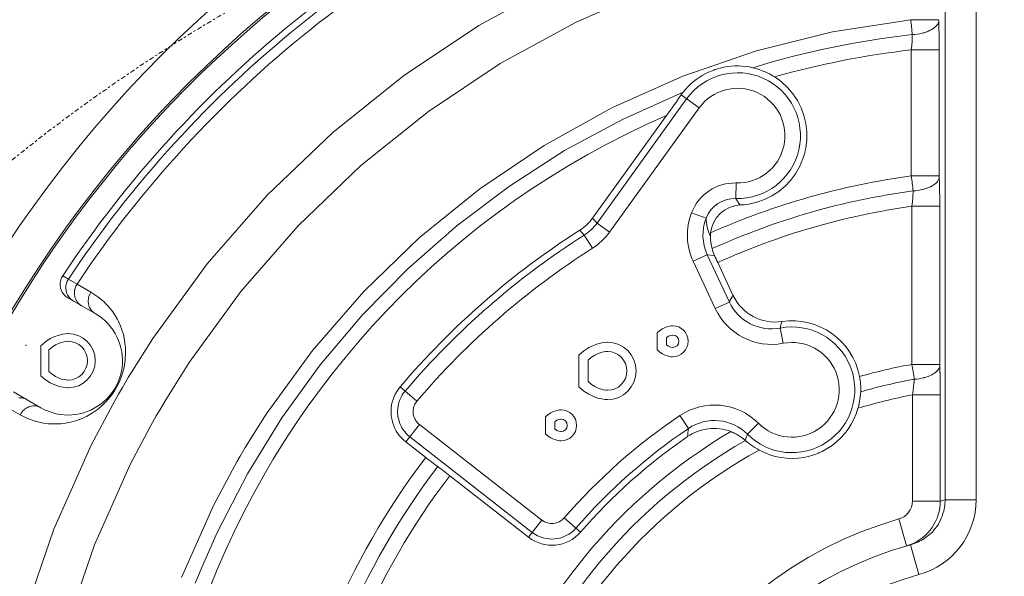
# Model space of a CAD drawing. Units: inches. Extents: x 0 to 420, y 0 to 297.
# Drawn here: x 194 to 238, y 151 to 176 of the extents above; entities that cross this region are included whole.
import ezdxf

# ---------------------------------------------------------------- set-up
doc = ezdxf.new("R2010")
doc.units = ezdxf.units.IN
doc.header["$MEASUREMENT"] = 0
doc.linetypes.add('AI-Linetype-4', pattern=[0.3513666670046257, 0.2088444470837142, -0.06949722111143383, 0.003527777698043856, -0.06949722111143383])
doc.layers.add('Layer 1', color=7, linetype='Continuous')

# ---------------------------------------------------------------- blocks, each defined once
blk = doc.blocks.new('block 4')
at = {"layer": 'Layer 1', "color": 7, "lineweight": 9, "true_color": 0xffffff}
for points in [[(233.7859021767966, 182.3656127473774), (229.6809632468875, 181.7736376837775), (225.6815303662142, 180.8243200909701), (221.8073267064297, 179.5310420117307), (218.0795180729215, 177.9064964697378), (214.5175261914878, 175.964097805537), (211.1424953356693, 173.717260359674), (207.9749022917563, 171.1790216653758), (205.0348578046441, 168.3620962781677), (202.3428171287763, 165.2802322822205), (199.9195800281451, 161.9464779766846), (198.8146733104851, 160.1889409830376), (198.550089977218, 159.7405618056324), (198.3765217603017, 159.4396434809192), (198.1200559332717, 158.9863227446773), (197.1506275955691, 157.1508189338297), (195.4752776610921, 153.3852649729113), (194.1520164852077, 149.512826924563)], [(235.420966025943, 181.001699444767), (235.420966025943, 154.7134031120921)], [(233.8816758312865, 180.414149175681), (229.9615878060079, 179.8408852869354), (226.1420750370517, 178.9268368591583), (222.4428391642244, 177.6846969160281), (218.8829574037754, 176.1275460544653), (215.4825405005999, 174.2677004908298), (212.2606226072539, 172.1175195051748), (209.2362594081402, 169.6896961211789), (206.4288510972101, 166.9965896188954), (203.8585084193587, 164.0512482974746), (201.5439425494404, 160.8656653955746), (200.4887743978487, 159.1867950041486), (200.235839793691, 158.7581712961666), (200.0700230416166, 158.4706565460757), (199.8255504532446, 158.0378018302008), (198.8988197677124, 156.2844958444467), (197.297560918015, 152.6872240320593), (196.0317897730407, 148.9883434347039)], [(236.8093179746519, 180.0675510380181), (236.8093179746519, 154.7134031120921)], [(233.8816758312865, 176.2314479811158), (230.3771739807629, 175.6828703547067), (226.9651083484779, 174.8337404449797), (223.6609818641151, 173.6953194078023), (220.4835272343757, 172.2782116777149), (217.4471707966039, 170.5940552179038), (214.5713127447513, 168.6534221651392), (211.8711545626464, 166.4676167389821), (209.3650198519014, 164.0479108612233), (207.068799115442, 161.4052534759519), (204.9997393625413, 158.5502167199382), (204.0557186040425, 157.0470354323365), (203.8295911491294, 156.6632087315862), (203.6810644700216, 156.4060323536123), (203.4619994608533, 156.0183299204409), (202.6319037036823, 154.4491750542968), (201.1943299532279, 151.2300778328793)], [(233.8816758312865, 176.2314479811158), (235.1308459223913, 176.2314479811158)], [(235.1322454924322, 176.1637410889072), (235.1396524477255, 175.9365478075784), (235.1413965273149, 175.8797467957653), (235.1417625687102, 175.8652881606507), (235.1421070782588, 175.8568153789416), (235.1424731196541, 175.8455326912274), (235.1435281801464, 175.7993145821081), (235.1481144635111, 175.6151634624981), (235.1537558073682, 175.2465167137296), (235.1551553774091, 174.8782144745096)], [(233.9498671900477, 175.5612046544604), (233.94596992578, 175.440195675541), (233.9445703557391, 175.409857303424), (233.9442043143438, 175.4020950726588), (233.9442043143438, 175.397864064766), (233.9438598047953, 175.3915121699651), (233.9424387029076, 175.3671704171771), (233.9375079099944, 175.2691036210048), (233.9237490599002, 175.0736590477572), (233.9057699678365, 174.878225240433)], [(233.9057699678365, 174.878225240433), (235.1553061003366, 174.878225240433)], [(233.9057699678365, 174.878225240433), (233.9057699678365, 169.2249527402187)], [(235.1553061003366, 174.878225240433), (235.1553061003366, 169.2249527402187)], [(226.7975259849673, 174.0791138107825), (226.6391161881862, 174.1122728548281), (226.4782517608718, 174.136614607616), (226.316332273065, 174.152128303223), (226.1529916833706, 174.1588354734959), (225.9889405427324, 174.1567145865878), (225.8249109339409, 174.146131683894), (225.6615703442465, 174.1270867654146), (225.4992848150445, 174.0992137897543), (225.3387864291254, 174.0628787983083), (225.1803766323442, 174.0177265156047), (225.1020653055951, 173.9919744268525), (225.0826651116438, 173.9852672565796), (225.0696168124935, 173.9806809732149), (225.0502166185422, 173.9736292933935), (224.9729388204386, 173.9447012572408), (224.8212469598537, 173.879793505114), (224.6734308316897, 173.8071127562987), (224.529856477342, 173.7266805426415), (224.3908684063589, 173.6391966491629), (224.2568111282891, 173.5442950344677), (224.1283951940764, 173.4430522908949), (224.0052760941723, 173.3351023770493), (223.8888533986176, 173.2208005684027), (223.7791486392592, 173.101212691371), (223.6768508351941, 172.9759727045588)], [(227.7769666314238, 173.6658638414034), (227.6905162665908, 173.7187783548722), (227.6019773126199, 173.7688721964124), (227.5571695394649, 173.7928586737284), (227.5458868517507, 173.7988552930574), (227.5395349569498, 173.8020312404579), (227.5314174507126, 173.8062622483507), (227.4979138971186, 173.8231970458454), (227.3628015585564, 173.8870497374799), (227.2248685480658, 173.9449058097853), (227.0840933337997, 173.9964099872898), (226.9419400813396, 174.0408624849729), (226.797655176048, 174.078963087855)], [(226.0406385068579, 168.216928567158), (226.2900418881432, 168.2208042995789), (226.5345144765153, 168.2462011128592), (226.7733457210302, 168.2924192219785), (227.0051145198004, 168.3583820345977), (227.2287873441802, 168.443411297543), (227.4439766209277, 168.5467749280239), (227.6485937609047, 168.6670625900761), (227.8422727227161, 168.8042958155463), (228.0235924044742, 168.9574087780189), (228.1922298284771, 169.1249696096828), (228.3460318100468, 169.307010608308), (228.4846753714813, 169.5024444156322), (228.606739410893, 169.7102267370863), (228.7115133773382, 169.9293025121781), (228.7975761689291, 170.1596717409074), (228.8642602984154, 170.4002685968585), (228.9097786225143, 170.645440970251), (228.9330545488865, 170.8902688340949), (228.9348201603227, 171.1333418524261), (228.9161089854685, 171.3735834329053), (228.8769640880173, 171.6099385150402), (228.8183974647681, 171.84100752879), (228.7404306475675, 172.0657246477388), (228.6444847383033, 172.2823350263739), (228.5305382051287, 172.4904726232999), (228.3993015989874, 172.688737868476), (228.2511409612749, 172.8757096600146), (228.0870898206367, 173.0499776619513), (227.9075357503148, 173.2108420892657), (227.7131462375596, 173.3568926059935), (227.5043088556131, 173.4867188761704), (227.2820571331209, 173.5996103488527), (227.0502883343507, 173.6923910766398), (226.8149667808614, 173.7640059990395), (226.5772121286856, 173.8137445651078), (226.3380148427753, 173.8426726012605), (226.0984730473165, 173.8511346170461), (225.8603523537454, 173.83949665386), (225.6250523321029, 173.8073926703069), (225.3932835333327, 173.7562437682743), (225.1664455274758, 173.6853286308951), (224.9466699673636, 173.5957238505084), (224.7343013625447, 173.4877739366628), (224.5310837926086, 173.3614788893582), (224.3377708721925, 173.2171939840666), (224.1560851490391, 173.0552744962598), (223.9874692568829, 172.876409445035), (223.8329351925227, 172.6806203622389)], [(226.2404540450024, 167.924622981158), (226.4305802520946, 167.9380265557803), (226.6175628095565, 167.9623683085682), (226.9823338259042, 168.0442108581897), (227.3301808106805, 168.1673299580938), (227.6586060696587, 168.3296047213725), (227.9644659532086, 168.528569751569), (228.2449182575547, 168.7621149276988), (228.4968193330668, 169.026698260966), (228.7165948931789, 169.3209094154063), (228.9014457978094, 169.6415832095427), (229.0485513750295, 169.9865987564671), (229.1071179982788, 170.1675739286767), (229.1201662974292, 170.213436762324), (229.1286283132148, 170.2444856853849), (229.1402770423243, 170.2906930285808), (229.1797879811708, 170.4766097596269), (229.2249402638743, 170.8491430067398), (229.2245957543258, 171.219210857396), (229.1812090830584, 171.5839818737435), (229.0954692691693, 171.9392250478898), (228.9688189463928, 172.2810754133371), (228.8033682357137, 172.6063354908382), (228.5994616466805, 172.9111295479723), (228.3599413830684, 173.1915926182418), (228.0851088907326, 173.4445272223995), (227.9355486829792, 173.5595395819899), (227.7764283352543, 173.6657238843993)], [(223.676958494428, 172.9758327475546), (220.9637304813259, 171.7643864520133), (218.3658701032861, 170.3603377869998), (215.8925499270381, 168.7728377873966), (213.5518659269723, 167.0100039594411), (211.3533567112133, 165.0810088698626), (209.3058503369422, 162.9943360662935), (207.4174212467025, 160.7587813081447), (205.6972850709173, 158.3831726525972), (204.1545713126224, 155.8766934323036), (202.7977850512971, 153.247784131203), (202.1924387108451, 151.8899428093854), (202.048498315102, 151.5459930888767), (201.9546625268225, 151.3163344110913), (201.816018965388, 150.9702530377511)], [(226.0599310415753, 168.9114813488312), (226.2476026181343, 168.9143020207597), (226.4321090132162, 168.933702214711), (226.6116630835381, 168.9686268701927), (226.786652402342, 169.0180101607891), (226.9552682944982, 169.0822181278955), (227.1171877823049, 169.1598296696241), (227.2717218466651, 169.2508447859751), (227.4174063219976, 169.3538639069074), (227.5539397624475, 169.4692207760463), (227.6809345947725, 169.5955158233509), (227.7966467393833, 169.7327382828978), (227.9014207058285, 169.8798546260413), (227.9927803317279, 170.0364880454629), (228.0721682508162, 170.201938756142), (228.1370652370196, 170.3751516975863), (228.1871698444832, 170.5564821452678), (228.2213839490211, 170.7413330498982), (228.2390185315362, 170.9254841695082), (228.2407841429724, 171.1089247381744), (228.2263362737811, 171.2898999103839), (228.1970529621565, 171.4680544106649), (228.1529557399453, 171.6419779030531), (228.094389116696, 171.8109598366046), (228.0217191338041, 171.9746449358475), (227.9356348103664, 172.131278355269), (227.8368682291736, 172.2805048193973), (227.7253763265322, 172.4212585018166), (227.601568207531, 172.5528503834297), (227.4664558689689, 172.6738485964257), (227.3200393108458, 172.7839193971795), (227.1627061064038, 172.8819861933518), (226.9951237428932, 172.9670046903737), (226.8208665068799, 173.0368647672605), (226.6434225575427, 173.0904790657497), (226.4642129967694, 173.12822439316), (226.2839268436569, 173.1501007494913), (226.1036622223912, 173.1564526442923), (225.9241081520693, 173.1472800775628), (225.7466642027322, 173.1232936002467), (225.5720193934768, 173.0848377218927), (225.4016378898844, 173.031567932952), (225.23582113781, 172.9638395088966), (225.0756672614394, 172.8823414688237), (224.9222097894183, 172.7870953445799), (224.7768698236343, 172.6787901552624), (224.6403363831845, 172.5567261158506), (224.512997041311, 172.4219690527604), (224.3965743457563, 172.2745082000683)], [(219.8211860954896, 167.1136582698535), (223.8329567243695, 172.6808356807068)], [(223.5891085595541, 172.8564494230674), (224.3965958776031, 172.2743574771408)], [(220.3848252487232, 166.7074707462192), (224.3965958776031, 172.2743036475239)], [(222.9338513982596, 171.9350694014607), (219.6163105733511, 167.3309576675857)], [(233.9057699678365, 169.224823549138), (235.1553061003366, 169.224823549138)], [(235.1563826926757, 169.1571166569295), (235.1641341575176, 168.9292128246568), (235.1658997689538, 168.8720673032952), (235.1662442785023, 168.8579531777291), (235.1662442785023, 168.8494911619435), (235.1666103198976, 168.837842432834), (235.1680098899385, 168.791635089638), (235.1722516637547, 168.6071286945561), (235.1778930076118, 168.2377713948438), (235.1792925776527, 167.8684140951314)], [(226.0406385068579, 168.216928567158), (226.0600387008092, 168.9115459443715)], [(233.988107749934, 168.556130515451), (233.981755855133, 168.4340664760393), (233.9799902436968, 168.4033728284504), (233.9796242023016, 168.3959658731571), (233.979279692753, 168.3913795897924), (233.9789351832045, 168.3853829704634), (233.9771695717683, 168.3603306667315), (233.969762616475, 168.2619085950873), (233.9514174830161, 168.0647091763269), (233.9302516776285, 167.868209542587)], [(233.9302516776285, 167.8683172018209), (235.1794217687334, 167.8683172018209)], [(233.9302516776285, 167.8683172018209), (233.9302516776285, 160.7788920530399)], [(235.1794433005801, 167.8683172018209), (235.1794433005801, 160.7788920530399)], [(219.616224445964, 167.3310330290494), (219.8211860954896, 167.1137120994705)], [(224.7053410286219, 167.3288152488308), (224.0576200137013, 167.5789291810599)], [(219.8211860954896, 167.1136582698535), (220.3849113761104, 166.7076107032233)], [(219.0453721240581, 166.7918863515312), (219.2478576112037, 166.5728105764395)], [(219.247922206744, 166.5729505334436), (219.6204446879334, 165.9862723041523)], [(224.7614530213379, 165.6975302387948), (224.1317326303277, 165.403663593903)], [(224.7614530213379, 165.6975302387948), (225.081760774079, 165.6671811007544)], [(224.7614530213379, 165.6975302387948), (225.7509921039355, 163.5752114628768)], [(224.131711098481, 165.4038466146006), (225.1212501810786, 163.2815278386827)], [(225.9117919357096, 163.8816419403664), (225.230567367195, 165.342491617193)], [(195.8747149507601, 164.7499782574236), (195.8464866996278, 164.7041154237762), (195.8225002223117, 164.6564869786927), (195.8020234360213, 164.6070929221729), (195.7854439139985, 164.5569990806327), (195.7727616562435, 164.5054949031282), (195.764278108611, 164.4532909406033), (195.7596918252463, 164.4003656612111), (195.7590028061492, 164.3474511477424), (195.7625124971748, 164.2941813588017), (195.7699194524681, 164.2412668453329), (195.7752162867767, 164.2148042056369), (195.7766373886644, 164.2081078012874), (195.7776924491567, 164.2038767933946), (195.7790920191976, 164.1975248985936), (195.7861544649424, 164.1714175343695), (195.8031000283604, 164.1202686323369), (195.8235552828041, 164.071229851289), (195.848252311064, 164.0239566816774), (195.8757700112524, 163.9788043989738), (195.9067974024665, 163.9361175127269), (195.9406669974558, 163.8958960229366), (195.9780678153176, 163.8581506955263), (196.0182893051079, 163.8232260400446), (196.0609654254314, 163.7911220564915), (196.1068282590788, 163.7625492958107)], [(196.1289629975715, 164.6033894445262), (195.8746072915262, 164.7501397462745)], [(196.5175482364609, 164.3760346743465), (196.1287692109505, 164.6035724652239)], [(196.5175482364609, 164.3760346743465), (196.490375045821, 164.3308716257196), (196.4660225271096, 164.2839537315799), (196.445567272666, 164.234914950532), (196.4282771996994, 164.1848211089918), (196.4148843910004, 164.1333169314873), (196.4120637190719, 164.1202686323369), (196.4113531681281, 164.1170926849364), (196.4110086585796, 164.1149717980283), (196.4102981076357, 164.1114513410793), (196.4078219452557, 164.0987475514775), (196.4007594995109, 164.0468880985011), (196.3975943180339, 163.9946733700528), (196.3979388275824, 163.9424694075279), (196.4025251109471, 163.8906099545515), (196.4106426171842, 163.8394502865955)], [(197.1407660097426, 164.0170449588601), (196.5173975135334, 164.3761638654272)], [(193.9681991092228, 158.5219238732656), (194.2969688777495, 158.3571729476069), (194.6441053115821, 158.2319329607947), (194.8236809137507, 158.1850150666549), (195.0166493246182, 158.1472697392446), (195.2117278564705, 158.1215176504924), (195.4078829806619, 158.1084585854186), (195.6047271239504, 158.1077588003982), (195.7028046860461, 158.1116345328191), (195.7518327011706, 158.1151657556915), (195.7874679075961, 158.11798642762), (196.0068989581598, 158.144804342788), (196.2238538463434, 158.187135953563), (196.3346136661941, 158.2149981633), (196.4566777056059, 158.2506333697255), (196.6955089501208, 158.3363624176913), (196.8126421966193, 158.3864562592315), (196.8704982689247, 158.4132634084761), (196.9364503156205, 158.4457226675012), (197.2137374384895, 158.6041109324356), (197.4741005297873, 158.7896723880098), (197.5361768440621, 158.83976622955), (197.6166198236427, 158.908915755493), (197.7806494324342, 159.0659044503865), (197.9330518439629, 159.2338205575223), (198.0741715677775, 159.4123303332752), (198.2018769510463, 159.6003571853061), (198.315823484221, 159.796856819046), (198.4156666577529, 160.0007634080793), (198.5013849397952, 160.2113664014619), (198.5715787603072, 160.4272662291532), (198.6262696511355, 160.6474078306606), (198.6474354565231, 160.7564128049986), (198.6604837556734, 160.8354346826915), (198.6798839496248, 160.9938337135493), (198.6954084111551, 161.3130971717214), (198.6915326787342, 161.4725512630716), (198.686601885821, 161.548397193364), (198.6809390101171, 161.6118946095265), (198.6470694151277, 161.8637849191152), (198.5920555465977, 162.1117887303596), (198.5271370285475, 162.3283883430713), (198.4484596604031, 162.5347710944846), (198.4036734190948, 162.6356585625855), (198.3913141390415, 162.6621212022815), (198.370148333654, 162.7065736999647), (198.3249960509504, 162.7937023179713), (198.2265739793062, 162.9640945874871), (198.1182687899887, 163.1277904526534), (197.999369932054, 163.2847683816235), (197.8706094882928, 163.4336395702798), (197.8438023390482, 163.462223096884), (197.8275673265739, 163.4788026189068), (197.7958293844161, 163.5119616629523), (197.7298558058735, 163.5768694150791), (197.4479823996398, 163.8146455991017), (197.140722946049, 164.0171418521706)], [(197.3340358664651, 163.0539577500351), (196.1067205998449, 163.7623339773428)], [(196.4107502764182, 163.8392780318212), (196.4163916202752, 163.8145810035613), (196.4227435150762, 163.7898839753014), (196.4301504703695, 163.7658974979854), (196.4382464447598, 163.7419110206693), (196.4474190114893, 163.7179137774299), (196.4576681705579, 163.6946378510577), (196.4685848168768, 163.671706434234), (196.4805995873816, 163.6491302928822), (196.4932818451367, 163.6272539365509), (196.5070406952309, 163.6057328556915), (196.5141031409757, 163.5951499529977), (196.5162132619604, 163.5923292810692), (196.5172683224527, 163.590563669633), (196.5193999752842, 163.5884427827249), (196.5264408891822, 163.578215155503), (196.5419653507126, 163.5584596860798), (196.5582003631868, 163.5394147676004), (196.5751243947581, 163.5210696341414), (196.59278050912, 163.5030797761544), (196.6107596011837, 163.4861449786597), (196.6298152855865, 163.4699099661855), (196.6495599890863, 163.454740780127), (196.669326224433, 163.4399268695404), (196.6901475202719, 163.4261680194462), (196.7116578352079, 163.4134749957677)], [(225.7509059765484, 163.5753621858043), (225.1211855855383, 163.2814955409125)], [(194.8990423774905, 158.8361165815204), (195.0648375977182, 158.7482666466465), (195.2341640408182, 158.6748968787341), (195.4063326876936, 158.6152751949924), (195.5809559651022, 158.5687018104012), (195.7566343030031, 158.5358980418276), (195.9333677013964, 158.5161425724044), (196.1101226316365, 158.5094354021315), (196.286145479086, 158.5154320214606), (196.4607687564946, 158.5341324303914), (196.6332819129185, 158.5651813534522), (196.8029743974139, 158.6085680247196), (196.9691356590368, 158.6639587005684), (197.1313996563921, 158.7313318491518), (197.2887543926809, 158.8100092172962), (197.4404462532658, 158.9006690581752), (197.5857862190497, 159.0022670772199), (197.7240852709357, 159.1151585499022), (197.8546113261332, 159.2386329252782), (197.9770198750934, 159.3730347128966), (198.0899113477757, 159.518030169132), (198.1932642123332, 159.6732532525893), (198.2172506896493, 159.7138192519281), (198.233141192575, 159.7409816766446), (198.2564171189472, 159.7822582269273), (198.3389702195125, 159.9491300394941), (198.4077644699836, 160.1198668185584), (198.4634888894575, 160.2927352504542), (198.5051314811354, 160.4677138033347), (198.5337042418162, 160.6441026921795), (198.5492287033466, 160.8204915810243), (198.5516833338799, 160.9972249794176), (198.5411111971095, 161.1729140832419), (198.5185242898343, 161.3468268097067), (198.4832551248041, 161.5186294151868), (198.4356266797205, 161.6872560732664), (198.3763710373742, 161.8523622743969), (198.3051006245231, 162.0128714262394), (198.2225475239578, 162.1684497851686), (198.1283672261298, 162.3180315247688), (198.0228827087408, 162.4609060940961), (197.9064600131861, 162.5970734931506), (197.7790991394658, 162.7247788764195), (197.6411661289751, 162.8440222439027), (197.4930054912626, 162.9540822787331), (197.3339066753844, 163.053925452265)], [(226.5591038455412, 157.6503254814208), (226.7428996896793, 157.4816880574178), (226.9379782215316, 157.3317618082691), (227.1429398710572, 157.2012357530717), (227.3567295777637, 157.0893993408817), (227.5775601983682, 156.9969738885665), (227.8043982042251, 156.9239486302026), (228.0361670029953, 156.8706788412619), (228.2711225150894, 156.8368092462726), (228.5074775972243, 156.8230611621017), (228.7452537812468, 156.8290577814308), (228.9823194143256, 156.8551543797315), (229.2169304168711, 156.9013724888508), (229.4486992156413, 156.9680458524138), (229.6758817310468, 157.0551852363438), (229.8967338834981, 157.1631351501895), (230.1105020583578, 157.2915403184788), (230.3122985264063, 157.4383013861504), (230.4974939405853, 157.5998763644086), (230.6664758741368, 157.7751994268377), (230.8178232251732, 157.9625264938481), (230.9522250127915, 158.1607917390243), (231.0683031987976, 158.3689293359503), (231.1667252704418, 158.5851844391135), (231.2460916576833, 158.8088464975699), (231.3064238923687, 159.0385051753554), (231.3473559331028, 159.2723948610337), (231.3688662480389, 159.5098157695843), (231.3699213085312, 159.7493467991197), (231.3501766050314, 159.989588379599), (231.3095890738458, 160.2294746846063), (231.247512759571, 160.4672508686289), (231.1639045985133, 160.7021956147995), (231.059841183012, 160.9286891111079), (230.9381216531487, 161.142468051891), (230.7998441331095, 161.34248814258), (230.6460206196931, 161.5280495981542), (230.478093746634, 161.6987971431419), (230.2971185744244, 161.8540202265992), (230.1045162049522, 161.9930190635057), (229.9009541254675, 162.115072336994), (229.6878749697048, 162.2198463034392), (229.4663337981564, 162.3062859023488), (229.2380962222586, 162.3740143264041), (229.0034852197131, 162.4219872810362), (228.7639649561011, 162.4502155321685), (228.5212364473185, 162.4579777629337), (228.2753642889056, 162.4442189128395), (228.0284155381535, 162.4082391968654)], [(228.0284586018471, 162.4083360901759), (228.1582741061006, 161.7257011856971)], [(227.0510850126817, 158.1410685673712), (227.1897070422694, 158.0140629691228), (227.3364681099411, 157.9011714964405), (227.4909806424545, 157.8027494247963), (227.6518450697689, 157.7184307127948), (227.8183723727872, 157.6489366773033), (227.9891199177749, 157.5939012769264), (228.1637431951835, 157.5536905530595), (228.3404765935768, 157.5282829738558), (228.5189756034063, 157.517700071162), (228.6981851641796, 157.5222863545268), (228.8767057058559, 157.54204182395), (229.0537836137978, 157.5769664794317), (229.2280623816578, 157.6270710868953), (229.3991544361941, 157.6926786240425), (229.5656817392123, 157.7738213886436), (229.7268906760752, 157.8708331243235), (229.8789485780555, 157.9812592005492), (230.018281158587, 158.1033124740376), (230.1452975227588, 158.2352596311226), (230.2599330750305, 158.3763685890138), (230.3608313090548, 158.525595053142), (230.4486812439286, 158.6822284725636), (230.522406287313, 158.8455582963346), (230.5823724806031, 159.0138404448657), (230.627890804702, 159.1866981108381), (230.6589397277628, 159.3630869996829), (230.6744641892932, 159.5419412849843), (230.6751532083902, 159.7222166721734), (230.660705339199, 159.9035363539315), (230.630366967082, 160.0841670165925), (230.5834275410955, 160.2633765773658), (230.5202961663283, 160.440465251231), (230.4416187981839, 160.6108575207468), (230.3502591722844, 160.7720772235331), (230.2461742249363, 160.9227140236257), (230.1304620803255, 161.0627679210245), (230.0034672480004, 161.1911838552371), (229.8672998489459, 161.3083063358123), (229.721959883162, 161.4127250267855), (229.5688469206894, 161.5047952036288), (229.4083270029235, 161.5834725717732), (229.2414767222035, 161.6487355993719), (229.0693080753282, 161.6995292259325), (228.8925746769349, 161.7358642173785), (228.7123100556691, 161.7573852982379), (228.5288587210796, 161.7630374080184), (228.3440078164492, 161.7527990148732), (228.1584463608749, 161.7259918656286)], [(233.9302516776285, 160.7789997122738), (235.1794217687334, 160.7789997122738)], [(235.1808213387743, 160.7107760557425), (235.1882282940675, 160.481117377957), (235.189972373657, 160.423961090672), (235.1903384150523, 160.4095024555573), (235.1906829246008, 160.4010296738483), (235.1910489659961, 160.3890364351903), (235.192448536037, 160.342818326071), (235.1966903098532, 160.1569123609482), (235.2023316537103, 159.7850788988558), (235.2037312237512, 159.4132562026869)], [(210.997973580063, 159.7749266330977), (210.9171860909339, 159.6719075121654), (210.8441500666466, 159.5632578132993), (210.7806526504841, 159.450366340617), (210.7256172501072, 159.3335991355138), (210.6797544164598, 159.2125901565944), (210.6430641495419, 159.0891265471418), (210.6155464493535, 158.9628314998372), (210.5975673572898, 158.8344155656245), (210.5897943606012, 158.7049445709195), (210.5912154624889, 158.5744185157221), (210.5958017458537, 158.5088002126515), (210.5972013158946, 158.4925759661006), (210.5982563763869, 158.481282512463), (210.6003880292184, 158.4654135413841), (210.6088500450041, 158.4001505137854), (210.6338915828125, 158.2720898550446), (210.6677611778018, 158.1464945927605), (210.7115138904645, 158.0247858288206), (210.7637286189128, 157.9066082877532), (210.8247498726953, 157.7926617545785), (210.8938886327149, 157.6840120557125), (210.971510940367, 157.5802931497597), (211.0568847128608, 157.4825708631359), (211.1500099501964, 157.391200471313), (211.2501976332769, 157.306537249763)], [(210.997973580063, 159.7749266330977), (211.7515020900743, 159.1349786148658)], [(234.0394396726642, 160.1140855176972), (234.0285014944985, 159.9892008063569), (234.02568082257, 159.9581518832961), (234.0246042302308, 159.9503896525308), (234.0242597206823, 159.9454480936942), (234.0235491697385, 159.9394514743652), (234.0210945392053, 159.9144099365568), (234.0097903196443, 159.8135117025325), (233.9844042722873, 159.6131363363717), (233.9544104097189, 159.4131054797594)], [(193.6715333242492, 159.544600468062), (194.8988270590227, 158.8362134748309)], [(211.221926318451, 159.5847465963886), (211.1545316380208, 159.4993728238947), (211.0945654447307, 159.4094127680361), (211.04129565579, 159.3159214893051), (210.9957773316912, 159.2185544781533), (210.9576874947324, 159.1187220705447), (210.9273491226154, 159.0160582250843), (210.9047622153402, 158.9112842586392), (210.8899483047537, 158.8050999562297), (210.8832519004042, 158.697505317856), (210.8846514704451, 158.5892001285385), (210.8885487347128, 158.5348752791054), (210.8896037952051, 158.5214717044831), (210.8906588556975, 158.5122991377537), (210.8917139161898, 158.4985402876594), (210.8991208714831, 158.4449152232469), (210.9199421673221, 158.3383756453655), (210.9481704184544, 158.2346567394127), (210.9841501344285, 158.1334139958399), (211.0275368056958, 158.0353364337442), (211.0783304322565, 157.9411453699928), (211.1354759536181, 157.8508408045857), (211.2000499621197, 157.7651117566199), (211.2705882921802, 157.6839797579423), (211.3475000488884, 157.6081230617264), (211.4307637003975, 157.5379292412145)], [(231.5148952329199, 158.8108166615505), (231.5335848759274, 158.8810104820625), (231.5512194584425, 158.9515703439698), (231.5589924551311, 158.9872055503953), (231.5611025761158, 158.9960228416529), (231.5621576366082, 159.0013089100381), (231.5635572066491, 159.007660804839), (231.5688540409576, 159.0330576181194), (231.5886202763043, 159.1353661881079), (231.605199798327, 159.2387298185888), (231.6185926070259, 159.3420934490696), (231.6291862756431, 159.4458123550224), (231.6365932309363, 159.5498757705238)], [(233.9543458141785, 159.4131916071465), (235.2038819466786, 159.4131916071465)], [(233.9543458141785, 159.4131916071465), (233.9543458141785, 154.6524464538499)], [(235.2039034785254, 159.4131916071465), (235.2039034785254, 154.6524464538499)], [(193.9107952056998, 159.2751078737283), (193.9485405331101, 159.2772287606364), (193.9866303700689, 159.2775732701849), (194.0243756974791, 159.2751078737283)], [(193.3456488231914, 158.8821193721718), (193.9682852366099, 158.5219238732656)], [(211.7513944308404, 159.1349893807892), (211.7168142849072, 159.0912366681265), (211.6857653618464, 159.0450293249306), (211.6589582126018, 158.9970456043751), (211.6356822862296, 158.9473070383068), (211.6159160508829, 158.8958028608023), (211.6003915893525, 158.8432328568821), (211.588742860243, 158.7896185583929), (211.5813359049497, 158.7352829430365), (211.5778262139241, 158.6799030331111), (211.5785152330212, 158.6245123572623), (211.5802808444574, 158.5966501475253), (211.5809913954012, 158.5895877017806), (211.581701946345, 158.5850014184158), (211.5824124972889, 158.5779497385944), (211.5859221883145, 158.550432038406), (211.5965158569316, 158.4957519135011), (211.6113297675182, 158.4428374000323), (211.6293303914286, 158.3909779470559), (211.651895766857, 158.3405288300438), (211.6776478556093, 158.2922005999397), (211.7072972086292, 158.2459824908205), (211.7400902112794, 158.2018852686093), (211.7764359686488, 158.1602642087781), (211.8159469074952, 158.1214530549521), (211.8586230278188, 158.085473338978)], [(223.9177491370002, 157.9062960759748), (223.529336152885, 158.4823806366489)], [(227.0855144356874, 156.9389132637167), (227.32081445733, 156.8235456286544), (227.5631553928705, 156.7297098403749), (227.8108146945664, 156.656684582011), (228.0630602796271, 156.6051804045065), (228.3177604952209, 156.5744867569176), (228.5745708317995, 156.56566946566), (228.8310581906764, 156.57801797979), (229.0864689572141, 156.6118875747793), (229.3394035613718, 156.6672674847047), (229.58811792356, 156.7445237509614), (229.7105264725203, 156.7914416451012), (229.7408648446373, 156.8037901592311), (229.7609755895324, 156.8126182164121), (229.7913139616494, 156.8253112400905), (229.9101912877373, 156.8807019159393), (230.1387949050304, 157.0052313518077), (230.3550392422702, 157.1481059211351), (230.5571802198672, 157.3075600124852), (230.744873328273, 157.4828938408376), (230.9170204433016, 157.6730415797766), (231.0729540777027, 157.8772926783584), (231.2115976391372, 158.0939030569935), (231.3318960671128, 158.3225066742866), (231.4334833202341, 158.5620377038219), (231.514981360307, 158.8107520660102)], [(211.2501330377365, 157.3065049519928), (211.8586660915123, 158.0854302752844)], [(217.3469615816767, 153.7974921795682), (211.8584292411977, 158.0855056367482)], [(226.5591038455412, 157.6503254814208), (227.0512142037624, 158.141036269601)], [(216.9190591905619, 153.2499157840345), (211.4305268500829, 157.5379292412145)], [(226.4712754425141, 157.366966377759), (226.4190607140658, 157.4110635999702), (226.3650803741813, 157.4537397202937), (226.3379071835414, 157.4742057406608), (226.3312107791919, 157.4794918090459), (226.3269690053757, 157.4826677564464), (226.3213276615186, 157.4865542547907), (226.2991067956388, 157.5027785013415), (226.2536100033867, 157.5341826998743), (226.2077471697393, 157.5645210719913), (226.1608292755996, 157.5937936176925), (226.113200830516, 157.6220218688248), (226.0652278758839, 157.6491842935413), (226.0161783289126, 157.6749363822935), (225.9667842723929, 157.6992781350815), (225.9170457063246, 157.7225648273771), (225.8662520797639, 157.7447856932569), (225.8154584532033, 157.7655962231725)], [(211.2501330377365, 157.3065049519928), (212.1482909625879, 156.6044698535626)], [(226.4661077992862, 157.3705729620951), (226.5172459353954, 157.3268202494324), (226.5691161542952, 157.2841333631855), (226.595212752596, 157.262967557798), (226.6022751983407, 157.2580367648847), (226.6058064212131, 157.2548608174843), (226.6114477650702, 157.250619043668), (226.6329580800063, 157.2340395216453), (226.7193869129925, 157.1694870449904), (226.8082919083587, 157.1073999647922), (226.8989625151611, 157.0481335565225), (226.991377201553, 156.9920323297299), (227.0855790312278, 156.9387625407892)], [(213.221072164848, 155.7896294098373), (216.7495389608408, 153.0330147254679)], [(233.9543458141785, 154.6525971767774), (235.2038819466786, 154.6525971767774)], [(236.8093179746519, 154.7133708143219), (235.4204277297734, 154.7133708143219)], [(216.7495604926876, 153.032853236617), (217.3468108587493, 153.797319924794)], [(218.3494843678844, 153.894471617478), (219.0825360916052, 153.2587653730623)], [(233.3476860310728, 153.8488241022984), (233.6930353216223, 152.6447847620504)], [(234.2427218381407, 151.3540797385016), (233.8744195989207, 152.6960413233169)]]:
    blk.add_lwpolyline(points, dxfattribs=at)
for points in [[(226.6931395917642, 189.0906113893593), (202.3190029062345, 183.7040323433969), (184.8582685220363, 162.2495064223825), (184.5354846069152, 137.2894235903521)], [(227.0469724299462, 187.3863226528062), (203.4803445943122, 182.167670479903), (186.5985154427167, 161.4243414581248), (186.2757315275956, 137.2894020585053)], [(220.4351451746547, 185.3647621539084), (200.9339237982366, 178.2234775521509), (187.5608382709809, 160.1517339517969), (186.4330001364972, 139.4143907834244)], [(219.5459660299117, 183.9298583524551), (209.882666980407, 180.1025618208869), (201.6223830672702, 173.4096671624581), (195.8745642278326, 164.7500320870406)], [(219.7343696892613, 183.6891969009636), (210.0989328494935, 179.8918942319639), (201.8598147417443, 173.2303930061445), (196.1289414657247, 164.6032064238286)], [(220.3534748798075, 183.4475449845201), (210.6199820097908, 179.7204469019557), (202.2891167028999, 173.0547039023201), (196.5176774275416, 164.3760239084232)], [(233.8816758312865, 176.2314479811158), (233.9035306557711, 176.0077859226593), (233.9268281139901, 175.7844683737514), (233.9497595308138, 175.5611615907668)], [(235.1308674542381, 176.2314479811158), (235.1308674542381, 176.2088610738406), (235.1312119637867, 176.1862849324888), (235.132267024279, 176.163708791137)], [(233.9498671900477, 175.5612046544604), (231.5248644779803, 175.2906139359408), (229.1302001380299, 174.7946170793753), (226.7976336442012, 174.0791784063229)], [(233.9057699678365, 174.878225240433), (231.8335450334587, 174.6408043318824), (229.7835409649608, 174.2351012748006), (227.776945099577, 173.6657238843993)], [(223.676958494428, 172.9758327475546), (223.6465985904642, 172.9366663182567), (223.6173368106864, 172.8968001039383), (223.5891085595541, 172.8565893800715)], [(222.9338513982596, 171.9350694014607), (223.1543375093156, 172.2405740095386), (223.3726919675401, 172.5478442290527), (223.5889578366266, 172.8565247845311)], [(222.9338513982596, 171.9350694014607), (203.4224023946197, 163.4546438868165), (194.4749080595627, 140.7675058648732), (202.9447399055898, 121.2518366192639)], [(233.9057699678365, 169.224823549138), (230.801674340086, 168.8074825288702), (227.7734138767047, 167.9491692864904), (224.9120467577368, 166.6763464616946)], [(233.9057699678365, 169.224823549138), (233.9325771170811, 169.001861275702), (233.9600948172695, 168.7789097681894), (233.9879570270065, 168.5559474947534)], [(235.1553061003366, 169.224823549138), (235.1549400589413, 169.2022366418629), (235.1556506098852, 169.1796605005111), (235.156361160829, 169.1570843591593)], [(226.0599310415753, 168.9114813488312), (225.177620555956, 168.9361676111677), (224.3754085403688, 168.4024146612686), (224.057555418161, 167.5790368402938)], [(226.0406385068579, 168.216928567158), (225.4521946661305, 168.2342078742012), (224.9163315952466, 167.8782541491112), (224.7053625604686, 167.3286322281331)], [(233.988107749934, 168.556130515451), (230.8741290045102, 168.1366686082751), (227.838117076287, 167.2642520062525), (224.9767499573192, 165.9670874286688)], [(226.124698836698, 168.0763902032066), (226.0939944231857, 168.1215424859102), (226.0657661720535, 168.1684603800499), (226.040724634245, 168.2167886101539)], [(226.2404540450024, 167.924622981158), (225.5479467887736, 167.8981603414619), (224.9813793043775, 167.3654624520551), (224.9118745029626, 166.6761419091502)], [(233.9302516776285, 167.8683172018209), (230.924212080127, 167.4488552946449), (227.9940507106881, 166.5979597734818), (225.2307396219692, 165.3424270216527)], [(226.2404540450024, 167.924622981158), (226.1991774947197, 167.9732957208105), (226.1600110654218, 168.0237448378226), (226.1247419003916, 168.0763148417429)], [(219.0453721240581, 166.7918863515312), (219.2662027446626, 166.9326400339504), (219.4630468879511, 167.1189012745452), (219.6161598504237, 167.3309253698155)], [(224.0576415455481, 167.5789291810599), (223.7856297251408, 166.8737181352293), (223.8124584062322, 166.0884409171368), (224.131711098481, 165.4036958916732)], [(224.7053410286219, 167.3288152488308), (224.5014344395886, 166.7999930918449), (224.521523652637, 166.2108602320204), (224.7614314894911, 165.697562536565)], [(224.7607855340876, 166.9338135196001), (224.7297366110268, 167.0629292388332), (224.7099703756801, 167.1959206904873), (224.7053840923154, 167.3289229080647)], [(219.247922206744, 166.5729505334436), (219.4698078878409, 166.7137042158628), (219.6673625820732, 166.9006760074014), (219.8211860954896, 167.1137551631641)], [(224.9044460158225, 166.5178182397562), (224.8444582906856, 166.6518647519026), (224.7950642341658, 166.7912188642809), (224.760850129628, 166.9337381581364)], [(219.0453721240581, 166.7918863515312), (216.0273392878986, 164.8681880962613), (213.3148433575871, 162.5028070679355), (210.9978013252887, 159.7747759101702)], [(219.247922206744, 166.5729505334436), (216.2369518163292, 164.6598351808674), (213.5311522903672, 162.303981994743), (211.2218617229107, 159.5847681282353)], [(219.6203585605463, 165.9864230270798), (219.9163353264228, 166.1744498791107), (220.1802081087462, 166.4231534753756), (220.3848252487232, 166.707492278066)], [(224.9120252258901, 166.6763141639245), (224.9063623501862, 166.6237441600042), (224.9042522292015, 166.5708296465355), (224.90459673875, 166.5179151330667)], [(224.9044460158225, 166.5178182397562), (224.9061900954119, 166.33190150871), (224.9301981045747, 166.1470398381562), (224.9767499573192, 165.9667752168905)], [(219.6203585605463, 165.9864230270798), (216.6682993029293, 164.1106977264419), (214.0154250563594, 161.8010626494369), (211.7512867716065, 159.1351185718699)], [(224.9767930210128, 165.9669474716647), (225.0032341288621, 165.8639283507324), (225.0385248257391, 165.7637406676519), (225.0819114970064, 165.6670842074439)], [(225.0818469014661, 165.6672349303714), (225.1308749165906, 165.5585744655819), (225.1802689731103, 165.4502692762644), (225.2307180901225, 165.3423193624188)], [(196.1289629975715, 164.6033894445262), (195.9666774683695, 164.3592613657027), (195.9747949746066, 164.0392873565868), (196.1497627615637, 163.8036320594723)], [(196.1495905067894, 163.8036105276255), (196.2056809676587, 163.7284643823535), (196.2786954600992, 163.6632013547548), (196.3605380097206, 163.616283460615)], [(225.9117919357096, 163.8816419403664), (225.8571010448812, 163.7800331553983), (225.803486746392, 163.6780798608817), (225.7509059765484, 163.5754267813446)], [(225.9117919357096, 163.8816419403664), (226.3012384484703, 163.0466153902822), (227.192721500819, 162.5661322293238), (228.1042937662161, 162.7001787414702)], [(225.1211425218447, 163.2816785616101), (225.6580606532209, 162.1291433988666), (226.9090178876087, 161.4885063615376), (228.1581879787135, 161.7259272700883)], [(225.7509059765484, 163.5753621858043), (226.153056278911, 162.7103417731516), (227.091801734948, 162.2295141026447), (228.0284370700003, 162.4083683879461)], [(231.5889863176996, 160.2370646605972), (231.2704226445479, 161.8563133682816), (229.7369029848292, 162.9403987901026), (228.1042291706758, 162.7001572096234)], [(228.1042507025226, 162.700340230321), (228.0770775118827, 162.6036730041896), (228.0520359740742, 162.5063059930377), (228.0283940063067, 162.4082391968654)], [(233.9302516776285, 160.7789997122738), (233.1414324707403, 160.636469652495), (232.3600202191452, 160.4558497557574), (231.5888571266188, 160.2371292561376)], [(233.9302516776285, 160.7789997122738), (233.9662313936026, 160.5574477748021), (234.0025556191252, 160.3355513277818), (234.0396119274385, 160.1140101562334)], [(235.1794433005801, 160.7789997122738), (235.1794433005801, 160.7564128049986), (235.1797878101287, 160.7334813881749), (235.180842870621, 160.7109052468232)], [(231.6365071035492, 159.5499618979109), (231.6491893613043, 159.7799650852449), (231.6333203902254, 160.0110340989947), (231.5888786584656, 160.2371723198311)], [(234.0394396726642, 160.1140855176972), (233.2290886189931, 159.9673244500255), (232.4272426448012, 159.7792975979946), (231.6363133169282, 159.5499834297577)], [(233.9543458141785, 159.4131916071465), (233.130946461357, 159.2565581877249), (232.3163966975633, 159.0554722706202), (231.5148737010731, 158.8106444067763)], [(194.0245048885598, 159.2752155329622), (194.1123332915869, 159.2670980267251), (194.2001832264608, 159.2395803265367), (194.2760183908299, 159.1954831043255)], [(227.0510850126817, 158.1410685673712), (226.110918454757, 159.0843895408496), (224.6331447463591, 159.2276193856488), (223.52963759874, 158.4821976159513)], [(223.5295299395061, 158.4823160411086), (221.6089968657132, 157.1869063090377), (219.8673288431451, 155.6445693580615), (218.3493336449569, 153.8944393197078)], [(226.5591038455412, 157.6503254814208), (225.8542373092591, 158.3587017087285), (224.7454548591782, 158.4662963471022), (223.9178352643873, 157.9064360329789)], [(225.8153077302758, 157.7655746913258), (225.1707734286791, 158.0185092954835), (224.4422864564762, 157.9345458589539), (223.8721877492077, 157.5419126328693)], [(225.8153077302758, 157.7655746913258), (215.644718370568, 151.7708178670595), (211.1736088542704, 139.3904366038785), (215.1670558815381, 128.2800467276414)], [(223.9177491370002, 157.9062960759748), (222.048009689768, 156.6451112143652), (220.3525705422426, 155.1429849872559), (218.8744307924494, 153.4390622920981)], [(223.8722738765949, 157.5418049736354), (222.1009565010069, 156.3222519377804), (220.4916016769192, 154.8832678513617), (219.0826006871456, 153.2587223093687)], [(223.9177491370002, 157.9062960759748), (223.9008035735821, 157.7849318215835), (223.885645153447, 157.6635783331156), (223.8722308129013, 157.5418695691757)], [(226.5591038455412, 157.6503254814208), (226.5259232696489, 157.5578892631821), (226.4948958784349, 157.4644087503746), (226.4659570763588, 157.3705621961717)], [(226.4706079552639, 157.3666218682104), (216.3762198013204, 151.6209239156809), (211.8733508110182, 139.4504458608622), (215.7973145687178, 128.518565760378)], [(227.0855144356874, 156.9389132637167), (217.1611632757879, 151.4708577095281), (212.6297215248048, 139.6407981523457), (216.3621164416777, 128.9421079525193)], [(212.1482694307412, 156.6045775127966), (205.0277953588993, 147.3007634112543), (203.387370079904, 134.9150853137647), (207.8404789722912, 124.0784621034476)], [(212.1482694307412, 156.6045775127966), (212.325347338683, 156.4662784609106), (212.5042123899078, 156.330466337328), (212.6848430525688, 156.1971088442786)], [(212.6846707977946, 156.1971949716658), (205.7102472426805, 147.0859940055191), (204.1019259472384, 134.9557374404907), (208.4604885004022, 124.3417104622143)], [(213.221072164848, 155.7896294098373), (206.4233820081272, 146.9109185593281), (204.8284750532308, 135.0992041356045), (209.0272497714194, 124.7356571309526)], [(213.221072164848, 155.7896294098373), (213.0443172346079, 155.9282622053485), (212.865452183383, 156.0637298193825), (212.6844770111735, 156.1970873124318)], [(233.3476860310728, 153.8488241022984), (233.7067941717166, 153.9514771818355), (233.9541089638639, 154.2792026557933), (233.9544534734124, 154.6524464538499)], [(233.8696179970882, 152.7043741480218), (234.6742846432086, 153.0155200999569), (235.2045279020821, 153.7898699058071), (235.2038173511383, 154.6524033901563)], [(234.2427218381407, 151.354230461429), (235.756841303908, 151.768384768373), (236.8077676816835, 153.1435161631573), (236.8091672517244, 154.7133708143219)], [(235.420966025943, 154.7133708143219), (235.3486405525995, 154.6936045789753), (235.276315079256, 154.6735046000035), (235.2039896059126, 154.6526833041645)], [(217.3469615816767, 153.7974921795682), (217.6535104843236, 153.5575951086375), (218.0944827064356, 153.6002819948845), (218.3495489634248, 153.8945039152482)], [(233.3476860310728, 153.8488241022984), (224.0512681189004, 151.1835798097518), (218.5377157724598, 141.6331829988528), (220.8773447120333, 132.2496472345971)], [(216.7495604926876, 153.032853236617), (217.4632120224571, 152.4751030434784), (218.4890968624242, 152.5745909415384), (219.0824714960649, 153.2589806915301)], [(216.9190591905619, 153.2499157840345), (217.5173646171159, 152.7824809222265), (218.37708819546, 152.8657338078122), (218.8744953879897, 153.4393529720297)], [(233.8744411307675, 152.6959444300064), (225.058161870005, 150.2758832767757), (219.8271719488952, 141.2158419785849), (222.1392831882803, 132.3699456625727)], [(233.6928845986948, 152.6449354849779), (233.7524847505897, 152.6622147920211), (233.8114174152342, 152.6819702614443), (233.8696179970882, 152.7042018932476)], [(234.2427218381407, 151.3540797385016), (226.1609154029867, 149.1354597778474), (221.3659669110756, 140.8303573256323), (223.485820290537, 132.7221205485523)]]:
    blk.add_open_spline(points, degree=3, dxfattribs=at)
at = {"layer": 'Layer 1', "color": 7, "linetype": 'AI-Linetype-4', "lineweight": 9, "true_color": 0xffffff}
blk.add_open_spline([(289.0486788556892, 136.4553982711433), (289.0486788556892, 164.4864069209552), (266.3255395859251, 187.2098907002678), (238.2945417020366, 187.2098907002678), (238.2945417020366, 187.2098907002678), (210.2638667958499, 187.2102352098164), (187.540404548384, 164.4864069209552), (187.540404548384, 164.4864069209552), (187.540404548384, 108.4250786404285), (187.540404548384, 108.4250786404285), (210.2638667958499, 85.70196628547284), (238.2945417020366, 85.70161101000093), (238.2945417020366, 85.70161101000093), (266.3251950763766, 85.70161101000093), (289.0486788556892, 108.424378855408), (289.0486788556892, 136.4550429956714)], degree=3, knots=[0, 0, 0, 0, 1, 1, 1, 2, 2, 2, 3, 3, 3, 4, 4, 4, 5, 5, 5, 5], dxfattribs=at)
at = {"layer": 'Layer 1', "color": 7, "lineweight": 9, "true_color": 0xffffff}
for points in [[(233.9498671900477, 175.5612046544604), (234.0980278277602, 175.5693113947741), (234.2458439559242, 175.5897774151412), (234.3904733707644, 175.6254018556434), (234.3904733707644, 175.6254018556434), (234.4578465193478, 175.6419813776661), (234.5245306488341, 175.6617368470893), (234.589083125489, 175.685023539385), (234.589083125489, 175.685023539385), (234.6479942582868, 175.7061893447725), (234.7062163719875, 175.7301758220885), (234.7647829952368, 175.760169684657), (234.7647829952368, 175.760169684657), (234.9319993173521, 175.8462432421713), (235.1094432666892, 175.9831211921696), (235.1323746835129, 176.1637410889072)], [(233.988107749934, 168.556130515451), (234.1348472857588, 168.5652923162571), (234.2808978024866, 168.5861136120961), (234.4241276472859, 168.6220933280702), (234.4241276472859, 168.6220933280702), (234.4908117767723, 168.638317574621), (234.5567853553148, 168.6584283195162), (234.6206272810258, 168.6813597363399), (234.6206272810258, 168.6813597363399), (234.6791939042751, 168.7028808171993), (234.7359949160881, 168.7265120190434), (234.7934849469983, 168.7565058816119), (234.7934849469983, 168.7565058816119), (234.9593016990727, 168.8425794391262), (235.1339249764813, 168.9784023286321), (235.1564903519097, 169.1572566139336)], [(197.1407660097426, 164.0170449588601), (197.0892403003913, 163.9387228661876), (197.0525715653202, 163.8494733612729), (197.0338603904659, 163.7566926334858), (197.0338603904659, 163.7566926334858), (197.0158812984023, 163.6656775171348), (197.015515257007, 163.5711311779115), (197.0335158809174, 163.4801160615605), (197.0335158809174, 163.4801160615605), (197.0514949729811, 163.3915663416662), (197.0871301794066, 163.3061925691724), (197.1393449078549, 163.2321122503161), (197.1393449078549, 163.2321122503161), (197.1908490853594, 163.1594315015007), (197.2578777243943, 163.0980549722463), (197.3340789301587, 163.0539577500351)], [(223.904679306003, 161.8152844342369), (223.904679306003, 162.1994556445359), (223.5931565467493, 162.5109568719428), (223.2089853364504, 162.5109568719428), (223.2089853364504, 162.5109568719428), (222.8241035752076, 162.5109568719428), (222.5133128987445, 162.1994556445359), (222.5133128987445, 162.1994556445359), (222.5133128987445, 161.4311024580146), (222.5133128987445, 161.4311024580146), (222.8241035752076, 161.1196012306077), (223.2089853364504, 161.1196012306077), (223.2089853364504, 161.1196012306077), (223.5931565467493, 161.1196012306077), (223.904679306003, 161.4311024580146), (223.904679306003, 161.8152844342369)], [(197.3340358664651, 160.9450533146628), (197.3340358664651, 161.6174390600731), (196.788978697005, 162.1624854636098), (196.1165821856714, 162.1624854636098), (196.1165821856714, 162.1624854636098), (195.4441856743377, 162.1624854636098), (194.8991500367244, 161.6174390600731), (194.8991500367244, 161.6174390600731), (194.8991500367244, 160.2726568033292), (194.8991500367244, 160.2726568033292), (195.4441856743377, 159.7272551243206), (196.1165821856714, 159.7272551243206), (196.1165821856714, 159.7272551243206), (196.788978697005, 159.7272551243206), (197.3340358664651, 160.2726568033292), (197.3340358664651, 160.9450533146628)], [(223.4871122013439, 161.8152844342369), (223.4871122013439, 161.9690864158066), (223.3622274900036, 162.0936158516749), (223.2091145275311, 162.0936158516749), (223.2091145275311, 162.0936158516749), (223.0549465045661, 162.0936158516749), (222.9307723441697, 161.9690864158066), (222.9307723441697, 161.9690864158066), (222.9307723441697, 161.6614716867439), (222.9307723441697, 161.6614716867439), (223.0549465045661, 161.5369422508755), (223.2091145275311, 161.5369422508755), (223.2091145275311, 161.5369422508755), (223.3622274900036, 161.5369422508755), (223.4871122013439, 161.6614716867439), (223.4871122013439, 161.8152844342369)], [(194.236550515677, 161.640101328812), (194.236550515677, 161.6439770612329), (194.2333638023531, 161.6471530086334), (194.2294880699322, 161.6471530086334), (194.2294880699322, 161.6471530086334), (194.2256123375113, 161.6471530086334), (194.2224256241875, 161.6439770612329), (194.2224256241875, 161.6439770612329), (194.2224256241875, 161.6362148304677), (194.2224256241875, 161.6362148304677), (194.2256123375113, 161.6330388830672), (194.2294880699322, 161.6330388830672), (194.2294880699322, 161.6330388830672), (194.2333638023531, 161.6330388830672), (194.236550515677, 161.6362148304677), (194.236550515677, 161.640101328812)], [(196.9860596906081, 160.9450533146628), (196.9860596906081, 161.4251812001494), (196.5965916460006, 161.8146492447569), (196.1164529945907, 161.8146492447569), (196.1164529945907, 161.8146492447569), (195.6363143431808, 161.8146492447569), (195.2468462985733, 161.4251812001494), (195.2465017890248, 160.9450533146628), (195.2465017890248, 160.9450533146628), (195.2465017890248, 160.464559387781), (195.6363143431808, 160.0754466186454), (196.1164529945907, 160.0754466186454), (196.1164529945907, 160.0754466186454), (196.5965916460006, 160.0754466186454), (196.9860596906081, 160.464559387781), (196.9860596906081, 160.9450533146628)], [(221.5768282866197, 160.4866941262737), (221.5768282866197, 161.1975357500381), (221.0003776845503, 161.7736203107122), (220.2898913362578, 161.7736203107122), (220.2898913362578, 161.7736203107122), (219.5790389465701, 161.7736203107122), (219.0025883445007, 161.1975357500381), (219.0025883445007, 161.1975357500381), (219.0025883445007, 159.775841736586), (219.0025883445007, 159.775841736586), (219.5790389465701, 159.1997571759119), (220.2898913362578, 159.1997571759119), (220.2898913362578, 159.1997571759119), (221.0003776845503, 159.1997571759119), (221.5768282866197, 159.775841736586), (221.5768282866197, 160.4866941262737)], [(221.1596272233559, 160.4866941262737), (221.1596272233559, 160.9671772872322), (220.7701591787484, 161.3562900563678), (220.28967601779, 161.3562900563678), (220.28967601779, 161.3562900563678), (219.8095373663801, 161.3562900563678), (219.4200693217726, 160.9671772872322), (219.4200693217726, 160.9671772872322), (219.4200693217726, 160.0065554748638), (219.4200693217726, 160.0065554748638), (219.8095373663801, 159.6170874302563), (220.28967601779, 159.6170874302563), (220.28967601779, 159.6170874302563), (220.7701591787484, 159.6170874302563), (221.1596272233559, 160.0065554748638), (221.1596272233559, 160.4866941262737)], [(234.0394396726642, 160.1140855176972), (234.1833585365605, 160.124313144919), (234.3262438718112, 160.146178735327), (234.4669975542305, 160.182513726773), (234.4669975542305, 160.182513726773), (234.5319160722807, 160.1991040147191), (234.5964685489355, 160.2192039936909), (234.6589109046057, 160.2421354105145), (234.6589109046057, 160.2421354105145), (234.7160564259673, 160.2633012159021), (234.7710918263441, 160.2872984591415), (234.8271822872134, 160.3169262803146), (234.8271822872134, 160.3169262803146), (234.9887572654716, 160.4019447773366), (235.1584497499669, 160.5356467799345), (235.1806706158468, 160.710625332815)], [(193.9681991092228, 158.5219238732656), (194.0105307199978, 158.6055320343232), (194.0694418527956, 158.6820777496361), (194.1403462242514, 158.7445201053063), (194.1403462242514, 158.7445201053063), (194.2101955352148, 158.8059074004841), (194.2916935752878, 158.8535250796443), (194.3798880197102, 158.8831636667408), (194.3798880197102, 158.8831636667408), (194.465261792204, 158.9120917028935), (194.556965927652, 158.9237296660796), (194.6472920249059, 158.9156229257659), (194.6472920249059, 158.9156229257659), (194.7358309788768, 158.9075054195288), (194.8229703628068, 158.8799877193403), (194.8991715685712, 158.836245772601)], [(218.9037571677676, 158.0468452058496), (218.9037571677676, 158.4310164161485), (218.5922344085138, 158.7425176435555), (218.2077186886664, 158.7425176435555), (218.2077186886664, 158.7425176435555), (217.8231814369722, 158.7425176435555), (217.5123907605091, 158.4310164161485), (217.5123907605091, 158.4310164161485), (217.5123907605091, 157.6626632296273), (217.5123907605091, 157.6626632296273), (217.8231814369722, 157.3508067267485), (218.2077186886664, 157.3508067267485), (218.2077186886664, 157.3508067267485), (218.5922344085138, 157.3508067267485), (218.9037571677676, 157.6626632296273), (218.9037571677676, 158.0468452058496)], [(218.4862546586488, 158.0468452058496), (218.4862546586488, 158.2006471874192), (218.3617144568571, 158.3251766232876), (218.2079124752874, 158.3251766232876), (218.2079124752874, 158.3251766232876), (218.054088961871, 158.3251766232876), (217.9299148014746, 158.2006471874192), (217.9299148014746, 158.2006471874192), (217.9299148014746, 157.8930324583566), (217.9299148014746, 157.8930324583566), (218.054088961871, 157.7685030224882), (218.2079124752874, 157.7685030224882), (218.2079124752874, 157.7685030224882), (218.3613699473085, 157.7685030224882), (218.4862546586488, 157.8930324583566), (218.4862546586488, 158.0468452058496)], [(235.420966025943, 154.7133708143219), (235.420966025943, 154.4868773180135), (235.3831991666859, 154.2582844666438), (235.3094741233016, 154.0427399144244), (235.3094741233016, 154.0427399144244), (235.2357490799172, 153.8271845962817), (235.1267333396558, 153.6239885581923), (234.9877452686728, 153.4437131710032), (234.9877452686728, 153.4437131710032), (234.8494462167868, 153.2634485497375), (234.6811748341791, 153.1057600698236), (234.4920821557324, 152.9787544715752), (234.4920821557324, 152.9787544715752), (234.3030110091326, 152.8521149147221), (234.0927525252984, 152.7558029640626), (233.8743765352272, 152.6958260048491)]]:
    blk.add_open_spline(points, degree=3, knots=[0, 0, 0, 0, 1, 1, 1, 2, 2, 2, 3, 3, 3, 4, 4, 4, 5, 5, 5, 5], dxfattribs=at)

msp = doc.modelspace()

# ---------------------------------------------------------------- block references
at = {"layer": 'Layer 1'}
msp.add_blockref('block 4', (0, 0), dxfattribs=at)

doc.saveas('drawing.dxf')
